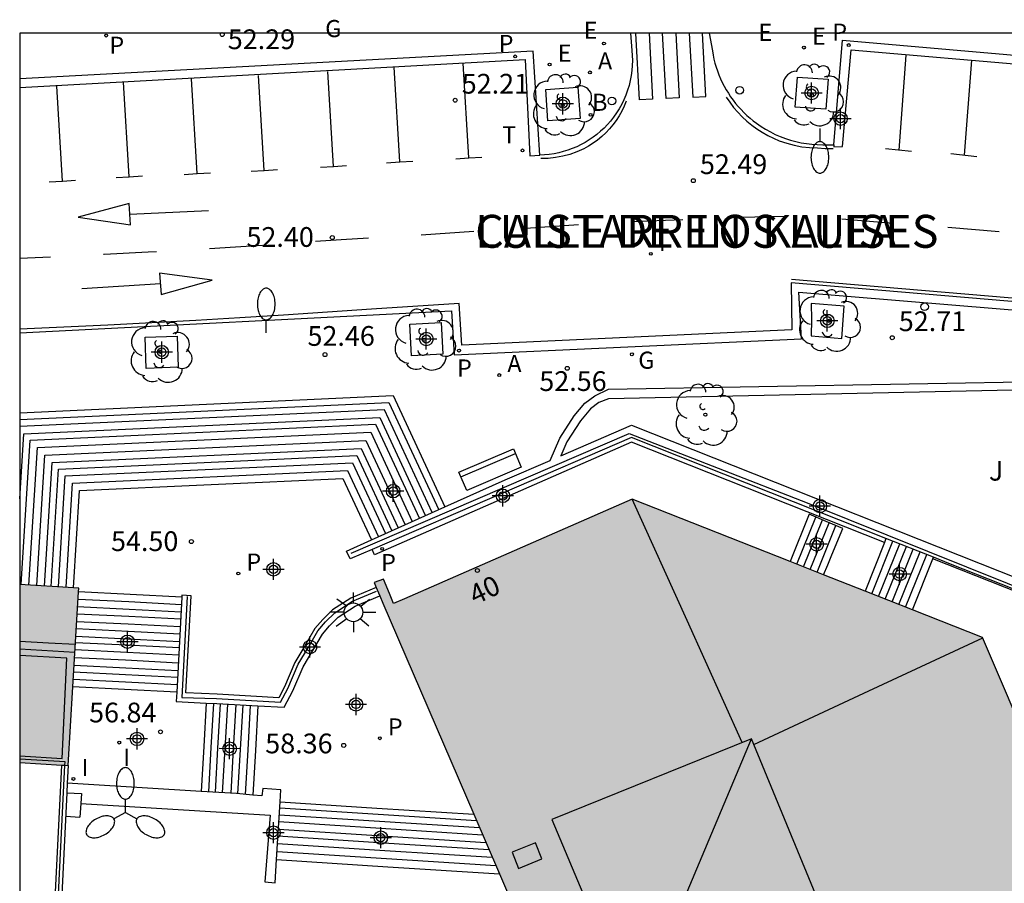
# Model space of a CAD drawing. Units: metres. Extents: x 584843 to 585195, y 4796539 to 4796791.
# Drawn here: x 584844 to 584882, y 4796758 to 4796791 of the extents above; entities that cross this region are included whole.
import ezdxf
from ezdxf.enums import TextEntityAlignment as Align

# ---------------------------------------------------------------- set-up
doc = ezdxf.new("R2010")
doc.units = ezdxf.units.M
doc.header["$MEASUREMENT"] = 0
for name, color, linetype in [('010106', 9, 'Continuous'), ('020204', 9, 'Continuous'), ('020308', 9, 'Continuous'), ('060108', 9, 'Continuous'), ('060113', 4, 'Continuous'), ('060117', 9, 'Continuous'), ('060141', 9, 'Continuous'), ('060142', 4, 'Continuous'), ('060144', 9, 'Continuous'), ('070105', 6, 'Continuous'), ('070108', 9, 'VALLA'), ('080106', 1, 'Continuous'), ('080109', 9, 'Continuous'), ('080110', 9, 'Continuous'), ('080125', 6, 'Continuous'), ('080202', 9, 'Continuous'), ('080306', 9, 'Continuous'), ('080308', 9, 'Continuous'), ('080312', 8, 'Continuous'), ('090202', 1, 'Continuous'), ('100101', 9, 'Continuous'), ('100202', 3, 'Continuous'), ('100302', 7, 'Continuous'), ('200202', 4, 'Continuous'), ('200205', 4, 'Continuous'), ('200302', 4, 'Continuous'), ('200305', 4, 'Continuous'), ('210201', 9, 'Continuous'), ('210205', 4, 'Continuous'), ('210301', 9, 'Continuous'), ('210305', 4, 'Continuous'), ('220205', 1, 'Continuous'), ('220207', 9, 'Continuous'), ('220305', 1, 'Continuous'), ('220307', 9, 'Continuous'), ('230204', 9, 'Continuous'), ('230304', 9, 'Continuous'), ('240205', 1, 'Continuous'), ('240305', 1, 'Continuous'), ('250202', 9, 'Continuous'), ('250205', 9, 'Continuous'), ('250206', 9, 'Continuous'), ('260101', 9, 'Continuous'), ('260202', 9, 'Continuous'), ('270104', 9, 'Continuous'), ('270204', 9, 'Continuous'), ('270304', 9, 'Continuous'), ('990501', 21, 'Continuous'), ('Centroides', 1, 'Continuous')]:
    doc.layers.add(name, color=color, linetype=linetype)
doc.layers.add('080111', color=7, linetype='Continuous', lineweight=30)
doc.styles.add('ARIAL', font='arial.ttf', dxfattribs={"height": 1})
doc.styles.add('ARIALI', font='ariali.ttf', dxfattribs={"height": 1})
doc.styles.add('ROMANS', font='romans__.ttf', dxfattribs={"height": 1})
doc.styles.get("Standard").update_dxf_attribs({"font": 'arial.ttf'})
doc.linetypes.add('VALLA', pattern='A,1,[200,DONOSTI.shx,S=0.1,R=0,X=0,Y=0],1', length=2)

# ---------------------------------------------------------------- blocks, each defined once
blk = doc.blocks.new('BloquePortal')
blk.add_circle((0, 0), 0.075)
at = {"flags": 5}
blk.add_attdef('INDICE', text='', height=0.75, dxfattribs=at).set_placement((0, 0), align=Align.MIDDLE_CENTER)
blk = doc.blocks.new('COTAPU')
blk.add_circle((0, 0), 0.075)
blk = doc.blocks.new('HUEPIV')
blk.add_circle((0, 0), 0.145)
blk = doc.blocks.new('FAREDI')
blk.add_line((0, 0), (0.5, 0))
blk.add_lwpolyline([(0.5, 0, 0.159986), (0.538, -0.117, 0.106322), (0.675, -0.238, 0.071006), (0.858, -0.309, 0.057309), (1.099, -0.337, 0.057309), (1.339, -0.309, 0.071006), (1.522, -0.238, 0.106322), (1.659, -0.117, 0.159986), (1.697, 0, 0.159986), (1.659, 0.117, 0.106322), (1.522, 0.238, 0.071006), (1.339, 0.309, 0.057309), (1.099, 0.337, 0.057309), (0.858, 0.309, 0.071006), (0.675, 0.238, 0.106322), (0.538, 0.117, 0.159986)], format="xyb", close=True)
blk = doc.blocks.new('BANCO')
blk.add_line((1.125, 0.1875), (-1.125, 0.1875))
blk.add_lwpolyline([(1.125, 0.75), (1.125, 0), (-1.125, 0), (-1.125, 0.75)], close=True)
blk = doc.blocks.new('FAROLM')
for q in [(0, 0.5), (0.433, -0.25), (-0.433, -0.25)]:
    blk.add_line((0, 0), q)
for points in [[(0, 0.5, 0.159986), (0.117, 0.538, 0.106322), (0.238, 0.675, 0.071006), (0.309, 0.858, 0.057309), (0.337, 1.099, 0.057309), (0.309, 1.339, 0.071006), (0.238, 1.522, 0.106322), (0.117, 1.659, 0.159986), (0, 1.697, 0.159986), (-0.117, 1.659, 0.106322), (-0.238, 1.522, 0.071006), (-0.309, 1.339, 0.057309), (-0.337, 1.099, 0.057309), (-0.309, 0.858, 0.071006), (-0.238, 0.675, 0.106322), (-0.117, 0.538, 0.159986)], [(-0.433, -0.25, 0.159986), (-0.525, -0.168, 0.106322), (-0.704, -0.131, 0.071006), (-0.898, -0.161, 0.057309), (-1.12, -0.258, 0.057309), (-1.315, -0.402, 0.071006), (-1.437, -0.555, 0.106322), (-1.495, -0.728, 0.159986), (-1.47, -0.849, 0.159986), (-1.378, -0.931, 0.106322), (-1.199, -0.967, 0.071006), (-1.005, -0.937, 0.057309), (-0.783, -0.841, 0.057309), (-0.588, -0.697, 0.071006), (-0.466, -0.544, 0.106322), (-0.408, -0.371, 0.159986)], [(0.433, -0.25, 0.159986), (0.408, -0.371, 0.106322), (0.466, -0.544, 0.071006), (0.588, -0.697, 0.057309), (0.783, -0.841, 0.057309), (1.005, -0.937, 0.071006), (1.199, -0.967, 0.106322), (1.378, -0.931, 0.159986), (1.47, -0.849, 0.159986), (1.495, -0.728, 0.106322), (1.437, -0.555, 0.071006), (1.315, -0.402, 0.057309), (1.12, -0.258, 0.057309), (0.898, -0.161, 0.071006), (0.704, -0.131, 0.106322), (0.525, -0.168, 0.159986)]]:
    blk.add_lwpolyline(points, format="xyb", close=True)
blk = doc.blocks.new('FAROLA')
for p, q in [((0, 0.355), (0, 0.755)), ((-0.63, 0.51), (-0.255, 0.245)), ((0.605, 0.49), (0.276, 0.223)), ((-0.355, 0), (-0.895, 0)), ((0.355, 0), (0.855, 0)), ((-0.65, -0.52), (-0.255, -0.24)), ((0, -0.355), (0, -0.755)), ((0.585, -0.52), (0.256, -0.246))]:
    blk.add_line(p, q)
blk.add_circle((0, 0), 0.355)
blk = doc.blocks.new('ARBOL')
blk.add_circle((0, 0), 0.0587)
for centre, radius, start, end in [((-0.28, 0.855), 0.3, 359.2878, 173.6078), ((0.097, 0.97), 0.21, 23.1565, 160.4665), ((-0.564, 0.381), 0.532, 92.28, 254.58), ((0.438, 0.881), 0.24, 301.578, 139.328), ((-0.091, 0.321), 0.12, 119.14, 310.56), ((0.656, 0.288), 0.443, 319.8556, 114.7656), ((0.819, -0.249), 0.383, 235.5275, 62.0275), ((-0.556, -0.339), 0.555, 142.64, 266.54), ((-0.039, -0.384), 0.21, 189.64, 323.88), ((0.299, -0.624), 0.532, 224.67, 0.24), ((-0.301, -0.676), 0.45, 213.78, 295.32)]:
    blk.add_arc(centre, radius, start, end)
blk = doc.blocks.new('RETEL')
blk.add_circle((0, 0), 0.055)
blk = doc.blocks.new('REGELE')
blk.add_circle((0, 0), 0.055)
blk = doc.blocks.new('BOCAR')
blk.add_circle((0, 0), 0.055)
blk = doc.blocks.new('REGALU')
blk.add_circle((0, 0), 0.055)
blk = doc.blocks.new('ABAS')
blk.add_circle((0, 0), 0.055)
blk = doc.blocks.new('REGAS')
blk.add_circle((0, 0), 0.055)
blk = doc.blocks.new('PLUVI1')
blk.add_circle((0, 0), 0.055)
blk = doc.blocks.new('REIND')
blk.add_circle((0, 0), 0.055)
blk = doc.blocks.new('PLUVI3')
blk.add_circle((0, 0), 0.055)
blk = doc.blocks.new('Centroide')
for points in [[(0, -0.402), (0, 0.402)], [(0.402, 0), (-0.402, 0)]]:
    blk.add_lwpolyline(points)
for radius in [0.256, 0.159]:
    blk.add_circle((0, 0), radius)

msp = doc.modelspace()

# ---------------------------------------------------------------- hatches: boundary and pattern name
at = {"layer": '990501'}
for points in [[(584884.673, 4796757.806), (584882.678, 4796762.476), (584880.683, 4796767.145), (584867.38, 4796772.405), (584858.741, 4796768.621), (584858.325, 4796768.439), (584858.246, 4796768.628), (584858.168, 4796768.816), (584857.938, 4796769.368), (584857.583, 4796769.237), (584857.752, 4796768.844), (584857.921, 4796768.452), (584870.402, 4796739.433), (584870.446, 4796739.331), (584870.634, 4796739.408), (584870.788, 4796739.471), (584870.583, 4796739.929), (584870.378, 4796740.388), (584870.728, 4796740.544), (584879.18, 4796744.322), (584879.408, 4796744.424), (584879.429, 4796744.479), (584879.451, 4796744.533), (584882.062, 4796751.169)], [(584846.375, 4796769.027), (584844.139, 4796769.163), (584844.139, 4796762.411), (584845.975, 4796762.293)]]:
    msp.add_hatch(color=256, dxfattribs=at).paths.add_polyline_path(points, flags=0)

# ---------------------------------------------------------------- linework, layer by layer
at = {"layer": '010106'}
msp.add_lwpolyline([(584844.134, 4796540.105), (585194.124, 4796540.098), (585194.129, 4796790.09), (584844.139, 4796790.098)], close=True, dxfattribs=at)
at = {"layer": '060108', "flags": 128}
for points in [[(584867.323, 4796790.097), (584867.37, 4796789.438), (584867.385, 4796789.246), (584867.39, 4796789.055), (584867.385, 4796788.863), (584867.37, 4796788.672), (584867.344, 4796788.482), (584867.309, 4796788.294), (584867.263, 4796788.107), (584867.208, 4796787.924), (584867.143, 4796787.744), (584867.068, 4796787.567), (584866.984, 4796787.395), (584866.891, 4796787.227), (584866.789, 4796787.065), (584866.678, 4796786.908), (584866.56, 4796786.758), (584866.441, 4796786.622), (584866.315, 4796786.492), (584866.183, 4796786.369), (584866.045, 4796786.252), (584865.901, 4796786.143), (584865.752, 4796786.041), (584865.597, 4796785.947), (584865.439, 4796785.861), (584865.276, 4796785.782), (584865.109, 4796785.712), (584864.94, 4796785.651), (584864.767, 4796785.598), (584864.592, 4796785.554), (584864.415, 4796785.518), (584864.236, 4796785.492), (584864.056, 4796785.475), (584863.876, 4796785.467)], [(584870.308, 4796790.097), (584870.424, 4796789.418), (584870.452, 4796789.263), (584870.485, 4796789.11), (584870.524, 4796788.957), (584870.569, 4796788.807), (584870.619, 4796788.658), (584870.675, 4796788.511), (584870.736, 4796788.366), (584870.802, 4796788.224), (584870.874, 4796788.084), (584870.951, 4796787.947), (584871.033, 4796787.813), (584871.119, 4796787.682), (584871.211, 4796787.554), (584871.307, 4796787.43), (584871.408, 4796787.309), (584871.514, 4796787.193), (584871.623, 4796787.08), (584871.737, 4796786.972), (584871.854, 4796786.867), (584871.976, 4796786.768), (584872.101, 4796786.673), (584872.271, 4796786.555), (584872.446, 4796786.445), (584872.627, 4796786.344), (584872.812, 4796786.252), (584873.001, 4796786.17), (584873.195, 4796786.096), (584873.391, 4796786.033), (584873.591, 4796785.978), (584873.793, 4796785.934), (584873.997, 4796785.9), (584874.202, 4796785.876), (584874.408, 4796785.861), (584874.615, 4796785.857), (584874.822, 4796785.852), (584875.034, 4796785.858)], [(584875.034, 4796785.858), (584875.37, 4796789.829), (584890.019, 4796788.555)], [(584863.876, 4796785.467), (584863.622, 4796789.416), (584844.139, 4796788.366)], [(584844.139, 4796778.717), (584860.52, 4796779.549), (584860.619, 4796777.883), (584873.804, 4796778.489), (584873.711, 4796780.262), (584885.173, 4796779.311)]]:
    msp.add_lwpolyline(points, dxfattribs=at)
at = {"layer": '060113', "flags": 128}
for points in [[(584875.034, 4796785.858), (584875.033, 4796785.773), (584875.367, 4796785.792), (584875.697, 4796789.455), (584889.835, 4796788.247)], [(584844.139, 4796788.03), (584863.321, 4796789.089), (584863.495, 4796785.438), (584863.876, 4796785.467)], [(584885.081, 4796779.631), (584873.413, 4796780.61), (584873.445, 4796778.829), (584860.911, 4796778.253), (584860.815, 4796779.825), (584857.486, 4796779.621), (584855.819, 4796779.503), (584854.152, 4796779.392), (584852.484, 4796779.287), (584850.817, 4796779.188), (584849.148, 4796779.095), (584847.48, 4796779.009), (584845.811, 4796778.929), (584844.142, 4796778.855), (584844.139, 4796778.855)]]:
    msp.add_lwpolyline(points, dxfattribs=at)
at = {"layer": '060117', "flags": 128}
for points in [[(584844.139, 4796775.686), (584858.304, 4796776.338), (584860.273, 4796772.109)], [(584846.179, 4796769.038), (584846.409, 4796772.73), (584856.398, 4796773.191), (584857.485, 4796770.856)], [(584874.645, 4796769.532), (584874.804, 4796769.914), (584874.964, 4796770.294), (584875.38, 4796771.286), (584874.739, 4796771.557), (584874.098, 4796771.828), (584873.373, 4796770.035)], [(584876.952, 4796770.758), (584876.218, 4796768.91)], [(584877.013, 4796770.911), (584876.952, 4796770.758)], [(584878.025, 4796768.196), (584878.795, 4796770.139)], [(584878.795, 4796770.139), (584878.817, 4796770.196)], [(584850.29, 4796768.684), (584848.331, 4796768.785), (584846.366, 4796768.885)], [(584850.095, 4796765.074), (584848.11, 4796765.175), (584846.152, 4796765.275)], [(584851.215, 4796764.664), (584851.121, 4796763.011), (584851.024, 4796761.307)], [(584853.176, 4796764.558), (584853.079, 4796762.865), (584852.983, 4796761.171)], [(584854.016, 4796760.913), (584857.692, 4796760.677), (584861.368, 4796760.44)], [(584853.885, 4796758.721), (584858.113, 4796758.449), (584862.341, 4796758.177)]]:
    msp.add_lwpolyline(points, dxfattribs=at)
at = {"layer": '060141', "flags": 128}
for points in [[(584844.139, 4796775.429), (584858.144, 4796776.073), (584860.038, 4796772.003)], [(584859.794, 4796771.894), (584857.978, 4796775.799), (584844.139, 4796775.162)], [(584844.139, 4796772.414), (584844.293, 4796774.882), (584857.799, 4796775.504), (584859.533, 4796771.776)], [(584844.187, 4796769.16), (584844.529, 4796774.642), (584857.643, 4796775.246), (584859.304, 4796771.674)], [(584844.48, 4796769.142), (584844.805, 4796774.361), (584857.46, 4796774.944), (584859.036, 4796771.553)], [(584844.781, 4796769.124), (584845.089, 4796774.072), (584857.272, 4796774.633), (584858.761, 4796771.43)], [(584845.075, 4796769.106), (584845.365, 4796773.791), (584857.089, 4796774.331), (584858.493, 4796771.309)], [(584845.333, 4796769.091), (584845.609, 4796773.543), (584856.928, 4796774.065), (584858.258, 4796771.204)], [(584845.601, 4796769.074), (584845.862, 4796773.286), (584856.76, 4796773.788), (584858.013, 4796771.094)], [(584845.892, 4796769.056), (584846.138, 4796773.006), (584856.578, 4796773.487), (584857.747, 4796770.974)], [(584873.625, 4796769.936), (584874.348, 4796771.722)], [(584873.882, 4796769.834), (584874.603, 4796771.615)], [(584874.14, 4796769.732), (584874.858, 4796771.507)], [(584874.398, 4796769.63), (584875.114, 4796771.399)], [(584876.472, 4796768.81), (584877.279, 4796770.806)], [(584876.73, 4796768.708), (584877.537, 4796770.704)], [(584876.987, 4796768.606), (584877.794, 4796770.602)], [(584877.244, 4796768.505), (584878.051, 4796770.5)], [(584877.502, 4796768.403), (584878.308, 4796770.398)], [(584877.759, 4796768.301), (584878.566, 4796770.296)], [(584850.275, 4796768.396), (584848.276, 4796768.499), (584846.349, 4796768.598)], [(584850.259, 4796768.111), (584848.287, 4796768.213), (584846.333, 4796768.312)], [(584850.229, 4796767.552), (584848.257, 4796767.653), (584846.299, 4796767.752)], [(584850.245, 4796767.841), (584848.275, 4796767.943), (584846.317, 4796768.043)], [(584850.214, 4796767.276), (584848.249, 4796767.377), (584846.283, 4796767.477)], [(584850.186, 4796766.753), (584848.188, 4796766.855), (584846.252, 4796766.954)], [(584850.199, 4796766.992), (584848.228, 4796767.093), (584846.266, 4796767.193)], [(584850.171, 4796766.48), (584848.203, 4796766.581), (584846.236, 4796766.681)], [(584850.155, 4796766.183), (584848.145, 4796766.285), (584846.218, 4796766.384)], [(584850.125, 4796765.628), (584848.156, 4796765.729), (584846.185, 4796765.829)], [(584850.139, 4796765.888), (584848.167, 4796765.989), (584846.2, 4796766.089)], [(584850.111, 4796765.359), (584848.151, 4796765.459), (584846.169, 4796765.561)], [(584851.488, 4796764.651), (584851.392, 4796762.971), (584851.296, 4796761.29)], [(584851.742, 4796764.638), (584851.646, 4796762.956), (584851.55, 4796761.274)], [(584852.016, 4796764.623), (584851.92, 4796762.94), (584851.824, 4796761.257)], [(584852.336, 4796764.605), (584852.24, 4796762.921), (584852.144, 4796761.237)], [(584852.597, 4796764.59), (584852.502, 4796762.905), (584852.406, 4796761.22)], [(584852.886, 4796764.575), (584852.79, 4796762.885), (584852.694, 4796761.196)], [(584854.002, 4796760.682), (584857.736, 4796760.441), (584861.47, 4796760.2)], [(584853.986, 4796760.424), (584857.786, 4796760.179), (584861.585, 4796759.934)], [(584853.954, 4796759.88), (584857.89, 4796759.627), (584861.826, 4796759.372)], [(584853.971, 4796760.16), (584857.836, 4796759.911), (584861.702, 4796759.662)], [(584853.938, 4796759.616), (584857.941, 4796759.359), (584861.944, 4796759.1)], [(584853.921, 4796759.333), (584857.995, 4796759.071), (584862.069, 4796758.809)], [(584853.903, 4796759.03), (584858.053, 4796758.763), (584862.203, 4796758.496)]]:
    msp.add_lwpolyline(points, dxfattribs=at)
at = {"layer": '060142', "flags": 128}
for points in [[(584876.952, 4796770.758), (584867.361, 4796774.561), (584857.596, 4796770.287), (584857.507, 4796770.493)], [(584884.583, 4796767.315), (584884.302, 4796767.955), (584878.795, 4796770.139)]]:
    msp.add_lwpolyline(points, dxfattribs=at)
at = {"layer": '060144', "flags": 128}
for points in [[(584856.711, 4796770.351), (584867.267, 4796774.901), (584874.021, 4796772.265), (584884.641, 4796767.994)], [(584850.486, 4796768.703), (584850.284, 4796764.869), (584851.605, 4796764.836), (584854.029, 4796764.701), (584854.316, 4796765.218), (584854.706, 4796766.134), (584855.081, 4796766.761), (584855.449, 4796767.407), (584855.738, 4796767.741), (584856.09, 4796768.088), (584856.769, 4796768.525), (584857.676, 4796768.904)]]:
    msp.add_lwpolyline(points, dxfattribs=at)
at = {"layer": '070105', "flags": 128}
for points in [[(584860.273, 4796772.109), (584862.556, 4796773.135), (584864.267, 4796773.874), (584864.64, 4796774.721), (584865.173, 4796775.561), (584865.588, 4796776.049), (584865.958, 4796776.329), (584866.479, 4796776.585), (584883.602, 4796776.884), (584886.078, 4796776.865), (584887.678, 4796776.561), (584888.718, 4796776.153), (584889.394, 4796775.761), (584889.538, 4796775.644), (584889.682, 4796775.527), (584889.826, 4796775.41), (584889.969, 4796775.292), (584890.112, 4796775.174), (584890.253, 4796775.055), (584890.326, 4796774.993)], [(584883.6, 4796776.584), (584866.485, 4796776.214), (584866.117, 4796776.073), (584865.795, 4796775.83), (584865.415, 4796775.383), (584864.906, 4796774.58), (584864.672, 4796774.048), (584867.36, 4796775.208), (584884.45, 4796768.43)], [(584877.013, 4796770.911), (584867.359, 4796774.74), (584857.507, 4796770.493)], [(584857.485, 4796770.856), (584860.273, 4796772.109)], [(584857.507, 4796770.493), (584856.675, 4796770.134), (584856.544, 4796770.433), (584857.485, 4796770.856)], [(584878.817, 4796770.196), (584877.013, 4796770.911)], [(584884.631, 4796767.336), (584884.54, 4796767.544), (584884.335, 4796768.008), (584879.468, 4796769.938), (584878.817, 4796770.196)], [(584857.663, 4796769.052), (584856.703, 4796768.649), (584856.003, 4796768.196), (584855.637, 4796767.835), (584855.336, 4796767.487), (584854.961, 4796766.831), (584854.581, 4796766.198), (584854.189, 4796765.278), (584853.972, 4796764.865), (584851.632, 4796764.995), (584850.444, 4796765.052), (584850.643, 4796768.737), (584850.294, 4796768.756), (584850.29, 4796768.684)], [(584850.29, 4796768.684), (584850.095, 4796765.074)], [(584853.176, 4796764.558), (584854.177, 4796764.503), (584854.505, 4796765.128), (584854.893, 4796766.038), (584855.263, 4796766.654), (584855.623, 4796767.284), (584855.893, 4796767.596), (584856.223, 4796767.922), (584856.867, 4796768.338), (584857.801, 4796768.731)], [(584850.095, 4796765.074), (584850.076, 4796764.719), (584851.215, 4796764.664)], [(584851.215, 4796764.664), (584851.614, 4796764.645), (584853.176, 4796764.558)], [(584844.138, 4796739.277), (584844.587, 4796739.255), (584845.728, 4796762.309)], [(584845.975, 4796762.293), (584845.942, 4796761.624)], [(584845.942, 4796761.624), (584845.924, 4796761.26)], [(584851.024, 4796761.307), (584846.54, 4796761.587), (584845.942, 4796761.624)], [(584854.016, 4796760.913), (584854.043, 4796761.373), (584853.357, 4796761.419), (584853.329, 4796761.143), (584852.983, 4796761.171)], [(584845.924, 4796761.26), (584845.238, 4796747.364)], [(584845.924, 4796761.26), (584846.476, 4796761.226)], [(584846.476, 4796761.226), (584846.452, 4796760.849)], [(584852.983, 4796761.171), (584852.357, 4796761.224), (584851.024, 4796761.307)], [(584846.452, 4796760.849), (584853.635, 4796760.407), (584853.437, 4796757.871), (584853.832, 4796757.833), (584853.885, 4796758.721)], [(584853.885, 4796758.721), (584854.016, 4796760.913)]]:
    msp.add_lwpolyline(points, dxfattribs=at)
at = {"layer": '070108', "flags": 128}
for points in [[(584845.852, 4796762.301), (584845.859, 4796762.426), (584844.139, 4796762.536)], [(584844.138, 4796739.151), (584844.705, 4796739.124), (584845.852, 4796762.301)]]:
    msp.add_lwpolyline(points, dxfattribs=at)
at = {"layer": '080106', "flags": 128}
for points in [[(584875.934, 4796753.546), (584871.91, 4796763.306), (584864.334, 4796760.242), (584868.469, 4796750.408), (584875.934, 4796753.546)], [(584863.07, 4796758.386), (584863.956, 4796758.744), (584863.71, 4796759.354), (584862.824, 4796758.996), (584863.07, 4796758.386)]]:
    msp.add_lwpolyline(points, dxfattribs=at)
at = {"layer": '080109', "flags": 128}
for points in [[(584871.559, 4796763.164), (584869.464, 4796767.802), (584867.385, 4796772.403)], [(584872.001, 4796763.086), (584876.368, 4796765.124), (584880.685, 4796767.139)], [(584868.998, 4796756.378), (584871.91, 4796763.306)]]:
    msp.add_lwpolyline(points, dxfattribs=at)
at = {"layer": '080110', "flags": 128}
msp.add_lwpolyline([(584846.248, 4796766.886), (584845.227, 4796766.939), (584844.139, 4796766.994)], dxfattribs=at)
at = {"layer": '080111', "flags": 128}
for points in [[(584873.373, 4796770.035), (584867.38, 4796772.405), (584858.741, 4796768.621), (584858.325, 4796768.439), (584858.246, 4796768.628), (584858.168, 4796768.816), (584857.938, 4796769.368), (584857.583, 4796769.237)], [(584874.645, 4796769.532), (584873.373, 4796770.035)], [(584857.583, 4796769.237), (584857.663, 4796769.052)], [(584876.218, 4796768.91), (584874.645, 4796769.532)], [(584846.179, 4796769.038), (584844.139, 4796769.163)], [(584846.152, 4796765.275), (584846.366, 4796768.885)], [(584846.366, 4796768.885), (584846.375, 4796769.027), (584846.179, 4796769.038)], [(584857.663, 4796769.052), (584857.752, 4796768.844), (584857.801, 4796768.731)], [(584878.025, 4796768.196), (584876.218, 4796768.91)], [(584857.801, 4796768.731), (584857.921, 4796768.452), (584861.368, 4796760.44)], [(584884.549, 4796758.097), (584882.678, 4796762.476), (584880.683, 4796767.145), (584878.025, 4796768.196)], [(584845.975, 4796762.293), (584846.152, 4796765.275)], [(584844.139, 4796762.411), (584845.728, 4796762.309)], [(584845.728, 4796762.309), (584845.852, 4796762.301)], [(584845.852, 4796762.301), (584845.975, 4796762.293)], [(584861.368, 4796760.44), (584862.341, 4796758.177)], [(584862.341, 4796758.177), (584870.289, 4796739.696)]]:
    msp.add_lwpolyline(points, dxfattribs=at)
at = {"layer": '080125', "flags": 128}
for points in [[(584844.139, 4796766.718), (584846.231, 4796766.596)], [(584844.139, 4796762.661), (584845.74, 4796762.558), (584845.928, 4796766.363), (584844.139, 4796766.468)]]:
    msp.add_lwpolyline(points, dxfattribs=at)
at = {"layer": '100101', "flags": 128}
for points in [[(584873.651, 4796788.429), (584874.817, 4796788.344), (584874.732, 4796787.204), (584873.566, 4796787.289), (584873.651, 4796788.429)], [(584865.317, 4796788.045), (584865.401, 4796786.853), (584864.183, 4796786.767), (584864.099, 4796787.959), (584865.317, 4796788.045)], [(584874.169, 4796779.832), (584874.189, 4796779.224), (584874.178, 4796778.603), (584875.333, 4796778.507), (584875.431, 4796779.732), (584874.169, 4796779.832)], [(584860.128, 4796779.114), (584860.193, 4796777.906), (584859.007, 4796777.843), (584858.942, 4796779.051), (584860.128, 4796779.114)], [(584850.113, 4796778.594), (584850.155, 4796777.412), (584848.94, 4796777.367), (584848.898, 4796778.549), (584850.113, 4796778.594)]]:
    msp.add_lwpolyline(points, dxfattribs=at)
at = {"layer": '260101', "flags": 128}
for points in [[(584868.024, 4796790.097), (584868.157, 4796787.594), (584867.66, 4796787.568), (584867.525, 4796790.097)], [(584869.036, 4796790.097), (584869.167, 4796787.642), (584868.67, 4796787.616), (584868.538, 4796790.097)], [(584869.55, 4796790.097), (584869.68, 4796787.665), (584870.176, 4796787.691), (584870.049, 4796790.097)], [(584877.515, 4796785.651), (584877.785, 4796789.261)], [(584879.998, 4796785.458), (584880.269, 4796789.068)], [(584856.045, 4796785.038), (584855.832, 4796788.638)], [(584858.558, 4796785.203), (584858.345, 4796788.804)], [(584861.182, 4796785.358), (584860.969, 4796788.959)], [(584850.872, 4796784.761), (584850.659, 4796788.362)], [(584853.416, 4796784.882), (584853.203, 4796788.483)], [(584845.753, 4796784.477), (584845.54, 4796788.078)], [(584848.293, 4796784.643), (584848.08, 4796788.239)], [(584867.159, 4796787.512), (584867.079, 4796787.321), (584866.989, 4796787.135), (584866.887, 4796786.955), (584866.774, 4796786.782), (584866.651, 4796786.616), (584866.517, 4796786.457), (584866.375, 4796786.308), (584866.223, 4796786.167), (584866.063, 4796786.036), (584865.896, 4796785.915), (584865.721, 4796785.804), (584865.54, 4796785.705), (584865.284, 4796785.587), (584865.02, 4796785.492), (584864.749, 4796785.419), (584864.472, 4796785.369), (584864.193, 4796785.341), (584863.912, 4796785.338)], [(584870.948, 4796787.669), (584871.083, 4796787.469), (584871.229, 4796787.277), (584871.386, 4796787.094), (584871.554, 4796786.92), (584871.731, 4796786.756), (584871.918, 4796786.603), (584872.113, 4796786.461), (584872.316, 4796786.33), (584872.527, 4796786.212), (584872.744, 4796786.106), (584872.966, 4796786.012), (584873.246, 4796785.916), (584873.532, 4796785.84), (584873.823, 4796785.785), (584874.117, 4796785.75), (584874.413, 4796785.737), (584874.705, 4796785.721), (584875.012, 4796785.717)], [(584877.98, 4796785.598), (584876.998, 4796785.701)], [(584860.683, 4796785.329), (584861.182, 4796785.358)], [(584861.182, 4796785.358), (584861.68, 4796785.388)], [(584880.463, 4796785.405), (584879.481, 4796785.508)], [(584853.416, 4796784.882), (584853.915, 4796784.912)], [(584855.546, 4796785.008), (584856.045, 4796785.038)], [(584856.045, 4796785.038), (584856.544, 4796785.067)], [(584858.059, 4796785.174), (584858.558, 4796785.203)], [(584858.558, 4796785.203), (584859.057, 4796785.233)], [(584847.794, 4796784.614), (584848.293, 4796784.643)], [(584848.293, 4796784.643), (584848.792, 4796784.673)], [(584850.373, 4796784.732), (584850.872, 4796784.761)], [(584850.872, 4796784.761), (584851.371, 4796784.79)], [(584852.917, 4796784.853), (584853.416, 4796784.882)], [(584845.254, 4796784.448), (584845.753, 4796784.477)], [(584845.753, 4796784.477), (584846.252, 4796784.507)], [(584848.344, 4796782.817), (584848.295, 4796783.627), (584846.357, 4796783.11), (584848.344, 4796782.817)], [(584848.319, 4796783.223), (584851.306, 4796783.366)], [(584871.41, 4796783.111), (584873.307, 4796783.147)], [(584875.34, 4796783.044), (584877.291, 4796782.88)], [(584863.346, 4796782.686), (584865.345, 4796782.833)], [(584867.343, 4796782.942), (584869.306, 4796783.014)], [(584879.359, 4796782.723), (584881.314, 4796782.563)], [(584855.36, 4796782.198), (584856.34, 4796782.256), (584857.371, 4796782.321)], [(584859.376, 4796782.442), (584861.376, 4796782.571)], [(584851.339, 4796781.924), (584852.32, 4796781.982), (584853.351, 4796782.047)], [(584844.139, 4796781.557), (584845.301, 4796781.609)], [(584847.314, 4796781.704), (584847.345, 4796781.706), (584849.004, 4796781.791), (584849.327, 4796781.809)], [(584849.443, 4796780.978), (584849.504, 4796780.17), (584851.434, 4796780.716), (584849.443, 4796780.978)], [(584849.474, 4796780.574), (584846.49, 4796780.384)], [(584873.428, 4796780.761), (584885.088, 4796779.774), (584885.576, 4796779.727), (584886.062, 4796779.663), (584886.545, 4796779.583), (584887.026, 4796779.486), (584887.503, 4796779.374), (584887.976, 4796779.245), (584888.444, 4796779.101), (584888.907, 4796778.941), (584889.365, 4796778.765), (584889.828, 4796778.569), (584890.285, 4796778.357), (584890.734, 4796778.129), (584891.175, 4796777.886), (584891.607, 4796777.627), (584892.03, 4796777.354), (584892.443, 4796777.067), (584892.846, 4796776.765), (584893.239, 4796776.449)]]:
    msp.add_lwpolyline(points, dxfattribs=at)
at = {"layer": '270104'}
for points in [[(584846.452, 4796760.849), (584846.42, 4796760.336)], [(584845.88, 4796760.37), (584846.42, 4796760.336)]]:
    msp.add_lwpolyline(points, dxfattribs=at)

# ---------------------------------------------------------------- block references
at = {"layer": '020204', "rotation": 359.9987685839998}
for p in [(584851.821, 4796790.042, 52.291), (584860.662, 4796787.549, 52.207), (584869.703, 4796784.495, 52.485), (584855.999, 4796782.334, 52.395), (584877.251, 4796778.532, 52.712), (584855.722, 4796777.891, 52.464), (584864.916, 4796777.37, 52.555), (584850.651, 4796770.793, 54.5), (584849.478, 4796763.57, 56.837), (584856.432, 4796763.056, 58.361)]:
    msp.add_blockref('COTAPU', p, dxfattribs=at)
at = {"layer": '080202', "rotation": 359.9987685839998}
msp.add_blockref('BloquePortal', (584861.505, 4796769.695), dxfattribs=at)
at = {"layer": '090202', "rotation": 203.3222888112761}
msp.add_blockref('BANCO', (584861.84, 4796773.867), dxfattribs=at)
at = {"layer": '100202', "rotation": 359.9987685839998}
for p in [(584874.201, 4796787.736), (584864.744, 4796787.362), (584874.844, 4796779.174), (584859.491, 4796778.461), (584849.474, 4796777.995), (584870.158, 4796775.61)]:
    msp.add_blockref('ARBOL', p, dxfattribs=at)
at = {"layer": '200202', "rotation": 359.9987685839998}
msp.add_blockref('BOCAR', (584865.801, 4796786.995, 52.4), dxfattribs=at)
at = {"layer": '200205', "rotation": 359.9987685839998}
for p in [(584865.777, 4796788.603, 52.357), (584862.335, 4796777.115, 52.532)]:
    msp.add_blockref('ABAS', p, dxfattribs=at)
at = {"layer": '210201', "rotation": 359.9987685839998}
msp.add_blockref('PLUVI1', (584847.415, 4796790.003, 50.16), dxfattribs=at)
at = {"layer": '210205', "rotation": 359.9987685839998}
for p in [(584875.6, 4796789.641, 52.184), (584862.939, 4796789.213, 52.172), (584860.808, 4796778.043, 52.368), (584857.89, 4796770.519, 54.731), (584852.432, 4796769.582, 54.338), (584857.803, 4796763.325, 58.253)]:
    msp.add_blockref('PLUVI3', p, dxfattribs=at)
at = {"layer": '220205', "rotation": 359.9987685839998}
for p in [(584873.901, 4796789.547, 52.359), (584864.248, 4796788.904, 52.333)]:
    msp.add_blockref('REGELE', p, dxfattribs=at)
at = {"layer": '220207', "rotation": 359.9987685839998}
msp.add_blockref('REGALU', (584866.311, 4796789.702, 52.309), dxfattribs=at)
at = {"layer": '230204', "rotation": 359.9987685839998}
msp.add_blockref('REGAS', (584867.37, 4796777.902, 52.569), dxfattribs=at)
at = {"layer": '240205', "rotation": 359.9987685839998}
msp.add_blockref('RETEL', (584863.218, 4796785.644, 52.297), dxfattribs=at)
at = {"layer": '250202'}
for p, rotation in [((584874.505, 4796786.475), 269.998768591598), ((584853.492, 4796778.713), 89.99876859159802)]:
    msp.add_blockref('FAREDI', p, dxfattribs=dict(at, rotation=rotation))
at = {"layer": '250205', "rotation": 359.9987685839998}
msp.add_blockref('FAROLM', (584848.146, 4796760.513), dxfattribs=at)
at = {"layer": '250206', "rotation": 359.9987685839998}
msp.add_blockref('FAROLA', (584856.8, 4796768.107), dxfattribs=at)
at = {"layer": '260202', "rotation": 359.9987685839998}
for p in [(584871.46, 4796787.927), (584866.611, 4796787.52), (584878.479, 4796779.706)]:
    msp.add_blockref('HUEPIV', p, dxfattribs=at)
at = {"layer": '270204', "rotation": 359.9987685839998}
for p in [(584868.09, 4796781.716, 52.415), (584847.912, 4796763.161, 56.773), (584846.174, 4796761.782, 56.783)]:
    msp.add_blockref('REIND', p, dxfattribs=at)
at = {"layer": 'Centroides', "rotation": 359.9987685839998}
for p in [(584874.192, 4796787.821), (584864.75, 4796787.41), (584875.29, 4796786.847), (584874.787, 4796779.173), (584859.567, 4796778.482), (584849.526, 4796777.984), (584858.31, 4796772.708), (584862.474, 4796772.528), (584874.506, 4796772.14), (584874.382, 4796770.689), (584853.767, 4796769.739), (584877.531, 4796769.559), (584848.225, 4796766.99), (584855.152, 4796766.79), (584856.9, 4796764.61), (584848.588, 4796763.301), (584852.101, 4796762.931), (584853.766, 4796759.741), (584857.84, 4796759.551)]:
    msp.add_blockref('Centroide', p, dxfattribs=at)

# ---------------------------------------------------------------- texts
at = {"layer": '020308', "style": 'ARIAL'}
for s, p in [('52.29', (584852.032, 4796789.487)), ('52.21', (584860.912, 4796787.799)), ('52.49', (584869.953, 4796784.745)), ('52.40', (584852.742, 4796781.981)), ('52.71', (584877.501, 4796778.782)), ('52.46', (584855.057, 4796778.224)), ('52.56', (584863.856, 4796776.51)), ('54.50', (584847.6, 4796770.433)), ('56.84', (584846.768, 4796763.928)), ('58.36', (584853.454, 4796762.754))]:
    msp.add_text(s, height=0.75, rotation=359.9988, dxfattribs=at).set_placement(p)
at = {"layer": '080306', "style": 'ARIALI'}
msp.add_text('LUISTARREN  KALEA', height=1.25, rotation=359.9988, dxfattribs=at).set_placement((584861.42, 4796781.947))
at = {"layer": '080308', "style": 'ARIALI'}
msp.add_text('40', height=0.75, rotation=25.4304, dxfattribs=at).set_placement((584861.424, 4796768.377))
at = {"layer": '080312', "style": 'ARIALI'}
msp.add_text('CALLE DE  LOS LUISES', height=1.25, rotation=359.9988, dxfattribs=at).set_placement((584861.42, 4796781.947))
at = {"layer": '100302', "style": 'ARIAL'}
msp.add_text('J', height=0.75, rotation=359.9988, dxfattribs=at).set_placement((584880.922, 4796773.107))
at = {"layer": '200302', "style": 'ROMANS'}
msp.add_text('B', height=0.65, rotation=359.9988, dxfattribs=at).set_placement((584865.861, 4796787.145))
at = {"layer": '200305', "style": 'ROMANS'}
for p in [(584866.084, 4796788.715), (584862.642, 4796777.227)]:
    msp.add_text('A', height=0.65, rotation=359.9988, dxfattribs=at).set_placement(p)
at = {"layer": '210301', "style": 'ROMANS'}
msp.add_text('P', height=0.65, rotation=359.9988, dxfattribs=at).set_placement((584847.538, 4796789.31))
at = {"layer": '210305', "style": 'ROMANS'}
for p in [(584874.977, 4796789.806), (584862.315, 4796789.377), (584860.732, 4796777.058), (584852.738, 4796769.688), (584857.851, 4796769.67), (584858.109, 4796763.431)]:
    msp.add_text('P', height=0.65, rotation=359.9988, dxfattribs=at).set_placement(p)
at = {"layer": '220305', "style": 'ROMANS'}
for p in [(584874.207, 4796789.653), (584864.554, 4796789.01)]:
    msp.add_text('E', height=0.65, rotation=359.9988, dxfattribs=at).set_placement(p)
at = {"layer": '220307', "style": 'ROMANS'}
for p in [(584865.54, 4796789.88), (584872.174, 4796789.799)]:
    msp.add_text('E', height=0.65, rotation=359.9988, dxfattribs=at).set_placement(p)
at = {"layer": '230304', "style": 'ROMANS'}
for p in [(584855.729, 4796789.944), (584867.612, 4796777.354)]:
    msp.add_text('G', height=0.65, rotation=359.9988, dxfattribs=at).set_placement(p)
at = {"layer": '240305', "style": 'ROMANS'}
msp.add_text('T', height=0.65, rotation=359.9988, dxfattribs=at).set_placement((584862.446, 4796785.907))
at = {"layer": '270304', "style": 'ROMANS'}
for p in [(584868.396, 4796781.822), (584848.064, 4796762.276), (584846.48, 4796761.888)]:
    msp.add_text('I', height=0.65, rotation=359.9988, dxfattribs=at).set_placement(p)

doc.saveas('drawing.dxf')
